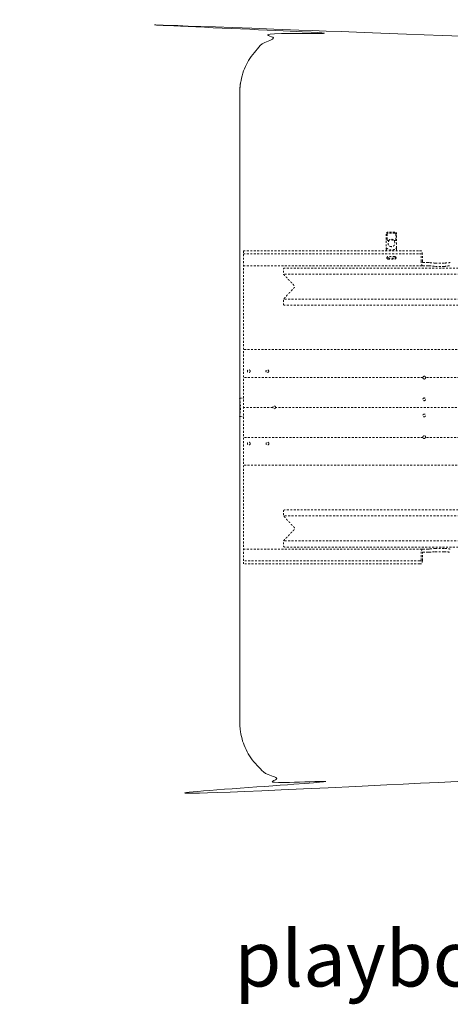
# Model space of a CAD drawing. Extents: x 1233 to 1730, y -5643 to 276.
# Drawn here: x 1233 to 1260, y -5477 to -5414 of the extents above; entities that cross this region are included whole.
import ezdxf

# ---------------------------------------------------------------- set-up
doc = ezdxf.new("R2010")
doc.units = 0
doc.header["$MEASUREMENT"] = 0
doc.linetypes.add('ACAD_ISO02W100', pattern=[15, 12, -3])
doc.layers.get('0').update_dxf_attribs({"linetype": 'CONTINUOUS'})
doc.layers.add('Hiddenline', color=3, linetype='ACAD_ISO02W100', lineweight=20)
doc.layers.add('NOTES', color=7, linetype='CONTINUOUS', lineweight=20)
doc.styles.add('PRODUCT NOTES', font='arial.ttf', dxfattribs={"height": 1})

msp = doc.modelspace()

# ---------------------------------------------------------------- linework, layer by layer
at = {"lineweight": 0}
msp.add_rational_spline([(1246.629, -5418.548), (1246.629, -5438.567), (1246.629, -5458.587), (1246.629, -5462.548), (1250.59, -5462.563), (1302.153, -5462.758), (1353.454, -5457.563), (1362.59, -5456.638), (1365.253, -5447.85), (1368.066, -5438.567), (1365.253, -5429.284), (1362.59, -5420.496), (1353.454, -5419.571), (1302.153, -5414.377), (1250.59, -5414.571), (1246.629, -5414.586), (1246.629, -5418.548)], [1, 1, 1, 0.708438642622, 1, 0.998630554836, 1, 0.832152767625, 1, 0.957019780916, 1, 0.832152767625, 1, 0.998630554836, 1, 0.708438642622, 1], degree=2, knots=[0, 0, 0, 1, 1, 2.567026, 2.567026, 2.671706, 2.671706, 3.847342, 3.847342, 4.435843, 4.435843, 5.611479, 5.611479, 5.71616, 5.71616, 7.283185, 7.283185, 7.283185], dxfattribs=at)
at = {"layer": 'Hiddenline', "ltscale": 0.01}
for p, q in [((1255.937, -5427.545), (1255.937, -5428.429)), ((1256.485, -5427.427), (1256.054, -5427.427)), ((1256.602, -5428.429), (1256.602, -5427.545)), ((1246.86, -5428.615), (1246.86, -5448.519)), ((1246.611, -5437.979), (1246.86, -5437.977)), ((1248.72, -5438.569), (1246.86, -5438.571)), ((1246.611, -5439.155), (1246.86, -5439.158))]:
    msp.add_line(p, q, dxfattribs=at)
for centre in [(1247.199, -5436.267), (1248.38, -5436.265), (1248.821, -5438.564), (1247.204, -5440.87), (1248.388, -5440.871)]:
    msp.add_circle(centre, 0.0886, dxfattribs=at)
msp.add_arc((1243.604, -5438.567), 3.064, 348.93353, 11.06647, dxfattribs=at)
for points, knots in [([(1256.054, -5427.427), (1256.042, -5427.427), (1256.029, -5427.429), (1256.005, -5427.437), (1255.993, -5427.443), (1255.974, -5427.459), (1255.965, -5427.468), (1255.95, -5427.488), (1255.945, -5427.5), (1255.938, -5427.523), (1255.937, -5427.534), (1255.937, -5427.545)], [0, 0, 0, 0, 0.038235, 0.038235, 0.0758655, 0.0758655, 0.1133166, 0.1133166, 0.150729, 0.150729, 0.1842264, 0.1842264, 0.1842264, 0.1842264]), ([(1256.053, -5427.485), (1256.049, -5427.485), (1256.045, -5427.485), (1256.04, -5427.486), (1256.036, -5427.487), (1256.032, -5427.489), (1256.028, -5427.491), (1256.024, -5427.493), (1256.02, -5427.495), (1256.017, -5427.498), (1256.013, -5427.501), (1256.01, -5427.504), (1256.007, -5427.507), (1256.004, -5427.511), (1256.002, -5427.514), (1256, -5427.518), (1255.998, -5427.522), (1255.997, -5427.527), (1255.996, -5427.531), (1255.995, -5427.535), (1255.994, -5427.54), (1255.994, -5427.544)], [0, 0, 0, 0, 0.142857, 0.142857, 0.142857, 0.285714, 0.285714, 0.285714, 0.428571, 0.428571, 0.428571, 0.571429, 0.571429, 0.571429, 0.714286, 0.714286, 0.714286, 0.857143, 0.857143, 0.857143, 1, 1, 1, 1]), ([(1256.602, -5427.545), (1256.602, -5427.532), (1256.6, -5427.519), (1256.592, -5427.495), (1256.586, -5427.484), (1256.571, -5427.464), (1256.562, -5427.455), (1256.541, -5427.441), (1256.53, -5427.436), (1256.507, -5427.429), (1256.496, -5427.427), (1256.485, -5427.427)], [0, 0, 0, 0, 0.038235, 0.038235, 0.0758655, 0.0758655, 0.1133166, 0.1133166, 0.150729, 0.150729, 0.1842264, 0.1842264, 0.1842264, 0.1842264]), ([(1256.545, -5427.544), (1256.545, -5427.539), (1256.544, -5427.535), (1256.543, -5427.531), (1256.542, -5427.527), (1256.541, -5427.522), (1256.539, -5427.518), (1256.537, -5427.514), (1256.535, -5427.511), (1256.532, -5427.507), (1256.529, -5427.504), (1256.526, -5427.501), (1256.523, -5427.498), (1256.519, -5427.495), (1256.515, -5427.493), (1256.511, -5427.491), (1256.507, -5427.489), (1256.503, -5427.487), (1256.499, -5427.486), (1256.494, -5427.485), (1256.49, -5427.485), (1256.486, -5427.485)], [0, 0, 0, 0, 0.142857, 0.142857, 0.142857, 0.285714, 0.285714, 0.285714, 0.428571, 0.428571, 0.428571, 0.571429, 0.571429, 0.571429, 0.714286, 0.714286, 0.714286, 0.857143, 0.857143, 0.857143, 1, 1, 1, 1]), ([(1255.994, -5427.905), (1255.994, -5427.909), (1255.995, -5427.914), (1255.996, -5427.918), (1255.997, -5427.923), (1255.999, -5427.927), (1256.001, -5427.931), (1256.003, -5427.935), (1256.005, -5427.939), (1256.008, -5427.943), (1256.011, -5427.946), (1256.014, -5427.949), (1256.018, -5427.952), (1256.022, -5427.955), (1256.026, -5427.957), (1256.03, -5427.959), (1256.034, -5427.961), (1256.039, -5427.962), (1256.043, -5427.963), (1256.048, -5427.964), (1256.052, -5427.964), (1256.057, -5427.964), (1256.061, -5427.963), (1256.066, -5427.963), (1256.07, -5427.961), (1256.075, -5427.96), (1256.079, -5427.958), (1256.083, -5427.956), (1256.087, -5427.953), (1256.091, -5427.951), (1256.094, -5427.948)], [0, 0, 0, 0, 0.1, 0.1, 0.1, 0.2, 0.2, 0.2, 0.3, 0.3, 0.3, 0.4, 0.4, 0.4, 0.5, 0.5, 0.5, 0.6, 0.6, 0.6, 0.7, 0.7, 0.7, 0.8, 0.8, 0.8, 0.9, 0.9, 0.9, 1, 1, 1, 1]), ([(1256.445, -5427.948), (1256.449, -5427.951), (1256.452, -5427.954), (1256.456, -5427.956), (1256.46, -5427.958), (1256.464, -5427.96), (1256.469, -5427.961), (1256.473, -5427.963), (1256.478, -5427.963), (1256.482, -5427.964), (1256.487, -5427.964), (1256.492, -5427.964), (1256.496, -5427.963), (1256.501, -5427.962), (1256.505, -5427.961), (1256.509, -5427.959), (1256.513, -5427.957), (1256.517, -5427.955), (1256.521, -5427.952), (1256.525, -5427.949), (1256.528, -5427.946), (1256.531, -5427.943), (1256.534, -5427.939), (1256.537, -5427.935), (1256.539, -5427.931), (1256.541, -5427.927), (1256.542, -5427.923), (1256.543, -5427.918), (1256.544, -5427.914), (1256.545, -5427.909), (1256.545, -5427.905)], [0, 0, 0, 0, 0.1, 0.1, 0.1, 0.2, 0.2, 0.2, 0.3, 0.3, 0.3, 0.4, 0.4, 0.4, 0.5, 0.5, 0.5, 0.6, 0.6, 0.6, 0.7, 0.7, 0.7, 0.8, 0.8, 0.8, 0.9, 0.9, 0.9, 1, 1, 1, 1]), ([(1255.937, -5428.429), (1255.937, -5428.434), (1255.937, -5428.439), (1255.937, -5428.448), (1255.937, -5428.452), (1255.938, -5428.456)], [0, 0, 0, 0, 0.01472603, 0.01472603, 0.02936527, 0.02936527, 0.02936527, 0.02936527]), ([(1255.984, -5429.015), (1255.989, -5429.021), (1255.993, -5429.026), (1256.004, -5429.036), (1256.01, -5429.041), (1256.022, -5429.05), (1256.028, -5429.053), (1256.043, -5429.06), (1256.051, -5429.063), (1256.062, -5429.065), (1256.065, -5429.066), (1256.068, -5429.066)], [0.0107533, 0.0107533, 0.0107533, 0.0107533, 0.0317344, 0.0317344, 0.0577245, 0.0577245, 0.0841845, 0.0841845, 0.1240813, 0.1240813, 0.138089, 0.138089, 0.138089, 0.138089]), ([(1256.471, -5429.066), (1256.48, -5429.065), (1256.488, -5429.063), (1256.504, -5429.056), (1256.512, -5429.052), (1256.526, -5429.044), (1256.531, -5429.04), (1256.541, -5429.03), (1256.547, -5429.025), (1256.552, -5429.019)], [0, 0, 0, 0, 0.0407754, 0.0407754, 0.0766099, 0.0766099, 0.0992796, 0.0992796, 0.1220839, 0.1220839, 0.1220839, 0.1220839]), ([(1256.601, -5428.456), (1256.602, -5428.453), (1256.602, -5428.448), (1256.602, -5428.44), (1256.602, -5428.436), (1256.602, -5428.431), (1256.602, -5428.43), (1256.602, -5428.429)], [0, 0, 0, 0, 0.01384974, 0.01384974, 0.02579737, 0.02579737, 0.02941011, 0.02941011, 0.02941011, 0.02941011]), ([(1256.077, -5429.068), (1256.091, -5429.07), (1256.109, -5429.071), (1256.149, -5429.074), (1256.172, -5429.075), (1256.218, -5429.077), (1256.242, -5429.077), (1256.29, -5429.077), (1256.314, -5429.077), (1256.359, -5429.076), (1256.381, -5429.075), (1256.42, -5429.072), (1256.437, -5429.071), (1256.455, -5429.069), (1256.459, -5429.068), (1256.463, -5429.068)], [0, 0, 0, 0, 0.0806765, 0.0806765, 0.155371, 0.155371, 0.2271587, 0.2271587, 0.2983215, 0.2983215, 0.369459, 0.369459, 0.4411565, 0.4411565, 0.4616407, 0.4616407, 0.4616407, 0.4616407]), ([(1259.056, -5429.391), (1259.025, -5429.391), (1258.993, -5429.39), (1258.929, -5429.386), (1258.897, -5429.384), (1258.805, -5429.375), (1258.749, -5429.367), (1258.692, -5429.364), (1258.68, -5429.363), (1258.668, -5429.363)], [0, 0, 0, 0, 0.237241, 0.237241, 0.474482, 0.474482, 0.948965, 0.948965, 1.07464, 1.07464, 1.07464, 1.07464]), ([(1258.668, -5429.56), (1258.712, -5429.56), (1258.767, -5429.57), (1258.863, -5429.586), (1258.901, -5429.592), (1258.978, -5429.6), (1259.017, -5429.603), (1259.056, -5429.603)], [-1.097405, -1.097405, -1.097405, -1.097405, -0.590814, -0.590814, -0.295407, -0.295407, 0, 0, 0, 0]), ([(1260.012, -5429.363), (1260.001, -5429.363), (1259.989, -5429.364), (1259.932, -5429.367), (1259.876, -5429.375), (1259.784, -5429.384), (1259.752, -5429.386), (1259.688, -5429.39), (1259.656, -5429.391), (1259.625, -5429.391)], [-1.07464, -1.07464, -1.07464, -1.07464, -0.948965, -0.948965, -0.474482, -0.474482, -0.237241, -0.237241, 0, 0, 0, 0]), ([(1259.625, -5429.603), (1259.625, -5429.603), (1259.625, -5429.603), (1259.663, -5429.603), (1259.703, -5429.6), (1259.78, -5429.592), (1259.818, -5429.586), (1259.914, -5429.57), (1259.969, -5429.56), (1260.012, -5429.56)], [0, 0, 0, 0, 0, 0, 0.295407, 0.295407, 0.590814, 0.590814, 1.097405, 1.097405, 1.097405, 1.097405]), ([(1258.269, -5436.663), (1258.268, -5436.667), (1258.268, -5436.671), (1258.268, -5436.676), (1258.268, -5436.677), (1258.268, -5436.681), (1258.268, -5436.682), (1258.268, -5436.687), (1258.268, -5436.689), (1258.27, -5436.701), (1258.274, -5436.711), (1258.283, -5436.729), (1258.289, -5436.736), (1258.303, -5436.749), (1258.311, -5436.754), (1258.329, -5436.763), (1258.341, -5436.765), (1258.353, -5436.766), (1258.354, -5436.766), (1258.355, -5436.766), (1258.355, -5436.766), (1258.356, -5436.766), (1258.356, -5436.766), (1258.356, -5436.766), (1258.356, -5436.766), (1258.356, -5436.766)], [0, 0, 0, 0, 0.031671, 0.031671, 0.0421353, 0.0421353, 0.0560784, 0.0560784, 0.0747344, 0.0747344, 0.152955, 0.152955, 0.2291836, 0.2291836, 0.2965878, 0.2965878, 0.3859369, 0.3859369, 0.3917851, 0.3917851, 0.3939877, 0.3939877, 0.3954908, 0.3954908, 0.3955614, 0.3955614, 0.3955614, 0.3955614]), ([(1258.356, -5436.589), (1258.356, -5436.589), (1258.356, -5436.589), (1258.356, -5436.589), (1258.355, -5436.589), (1258.354, -5436.589), (1258.354, -5436.589), (1258.346, -5436.589), (1258.339, -5436.59), (1258.325, -5436.594), (1258.317, -5436.597), (1258.303, -5436.606), (1258.296, -5436.612), (1258.284, -5436.626), (1258.279, -5436.633), (1258.272, -5436.648), (1258.27, -5436.655), (1258.269, -5436.663)], [0.318297, 0.318297, 0.318297, 0.318297, 0.319481, 0.319481, 0.321242, 0.321242, 0.325493, 0.325493, 0.3802266, 0.3802266, 0.4399659, 0.4399659, 0.5106826, 0.5106826, 0.5774637, 0.5774637, 0.6363291, 0.6363291, 0.6363291, 0.6363291]), ([(1258.444, -5436.663), (1258.442, -5436.653), (1258.438, -5436.643), (1258.429, -5436.625), (1258.422, -5436.618), (1258.408, -5436.605), (1258.401, -5436.601), (1258.383, -5436.592), (1258.371, -5436.589), (1258.359, -5436.589), (1258.358, -5436.589), (1258.357, -5436.589), (1258.357, -5436.589), (1258.357, -5436.589), (1258.356, -5436.589), (1258.356, -5436.589), (1258.356, -5436.589), (1258.356, -5436.589)], [0, 0, 0, 0, 0.0782637, 0.0782637, 0.1541647, 0.1541647, 0.2211226, 0.2211226, 0.3099669, 0.3099669, 0.315046, 0.315046, 0.316938, 0.316938, 0.3182228, 0.3182228, 0.318297, 0.318297, 0.318297, 0.318297]), ([(1258.356, -5436.766), (1258.356, -5436.766), (1258.357, -5436.766), (1258.357, -5436.766), (1258.357, -5436.766), (1258.358, -5436.766), (1258.359, -5436.766), (1258.368, -5436.766), (1258.377, -5436.764), (1258.393, -5436.758), (1258.401, -5436.754), (1258.415, -5436.744), (1258.422, -5436.737), (1258.434, -5436.721), (1258.439, -5436.712), (1258.443, -5436.695), (1258.444, -5436.689), (1258.445, -5436.679), (1258.445, -5436.676), (1258.444, -5436.669), (1258.444, -5436.666), (1258.444, -5436.663)], [0.3955614, 0.3955614, 0.3955614, 0.3955614, 0.3969688, 0.3969688, 0.399047, 0.399047, 0.4041106, 0.4041106, 0.4718172, 0.4718172, 0.5350348, 0.5350348, 0.60818, 0.60818, 0.6890865, 0.6890865, 0.740172, 0.740172, 0.7654576, 0.7654576, 0.7909942, 0.7909942, 0.7909942, 0.7909942]), ([(1258.356, -5437.967), (1258.356, -5437.967), (1258.356, -5437.967), (1258.355, -5437.967), (1258.355, -5437.967), (1258.354, -5437.967), (1258.354, -5437.967), (1258.344, -5437.967), (1258.335, -5437.969), (1258.318, -5437.975), (1258.311, -5437.979), (1258.296, -5437.989), (1258.29, -5437.996), (1258.278, -5438.013), (1258.273, -5438.022), (1258.269, -5438.038), (1258.268, -5438.043), (1258.268, -5438.05), (1258.268, -5438.052), (1258.268, -5438.055), (1258.268, -5438.056), (1258.268, -5438.069), (1258.271, -5438.081), (1258.28, -5438.102), (1258.287, -5438.111), (1258.301, -5438.125), (1258.308, -5438.13), (1258.325, -5438.139), (1258.335, -5438.142), (1258.348, -5438.144), (1258.351, -5438.144), (1258.354, -5438.144), (1258.355, -5438.144), (1258.355, -5438.144), (1258.356, -5438.144), (1258.356, -5438.144), (1258.356, -5438.144), (1258.356, -5438.144)], [1.4172569, 1.4172569, 1.4172569, 1.4172569, 1.4184727, 1.4184727, 1.4202183, 1.4202183, 1.4246508, 1.4246508, 1.495158, 1.495158, 1.5588999, 1.5588999, 1.6319136, 1.6319136, 1.7116209, 1.7116209, 1.7546847, 1.7546847, 1.7656391, 1.7656391, 1.776606, 1.776606, 1.866012, 1.866012, 1.9532443, 1.9532443, 2.019516, 2.019516, 2.0973539, 2.0973539, 2.1201443, 2.1201443, 2.1234377, 2.1234377, 2.1249709, 2.1249709, 2.1258989, 2.1258989, 2.1258989, 2.1258989]), ([(1258.356, -5438.144), (1258.356, -5438.144), (1258.356, -5438.144), (1258.356, -5438.144), (1258.357, -5438.144), (1258.357, -5438.144), (1258.357, -5438.144), (1258.358, -5438.144), (1258.359, -5438.144), (1258.365, -5438.144), (1258.37, -5438.143), (1258.381, -5438.141), (1258.388, -5438.138), (1258.403, -5438.131), (1258.41, -5438.126), (1258.424, -5438.113), (1258.43, -5438.106), (1258.44, -5438.087), (1258.443, -5438.077), (1258.444, -5438.063), (1258.445, -5438.061), (1258.445, -5438.056), (1258.445, -5438.055), (1258.444, -5438.042), (1258.442, -5438.03), (1258.432, -5438.009), (1258.426, -5437.999), (1258.411, -5437.986), (1258.404, -5437.98), (1258.387, -5437.972), (1258.378, -5437.969), (1258.364, -5437.967), (1258.361, -5437.967), (1258.358, -5437.967), (1258.358, -5437.967), (1258.357, -5437.967), (1258.357, -5437.967), (1258.356, -5437.967), (1258.356, -5437.967), (1258.356, -5437.967)], [0.7086428, 0.7086428, 0.7086428, 0.7086428, 0.7089014, 0.7089014, 0.7101815, 0.7101815, 0.712205, 0.712205, 0.7186289, 0.7186289, 0.7544554, 0.7544554, 0.8098561, 0.8098561, 0.8776651, 0.8776651, 0.9533987, 0.9533987, 1.0353417, 1.0353417, 1.0571825, 1.0571825, 1.0681483, 1.0681483, 1.1575883, 1.1575883, 1.2448714, 1.2448714, 1.3109197, 1.3109197, 1.388732, 1.388732, 1.4115203, 1.4115203, 1.4148038, 1.4148038, 1.4163314, 1.4163314, 1.4172569, 1.4172569, 1.4172569, 1.4172569]), ([(1258.356, -5438.99), (1258.356, -5438.99), (1258.356, -5438.99), (1258.355, -5438.99), (1258.355, -5438.99), (1258.354, -5438.99), (1258.354, -5438.991), (1258.344, -5438.991), (1258.335, -5438.993), (1258.318, -5438.999), (1258.311, -5439.003), (1258.296, -5439.013), (1258.289, -5439.02), (1258.278, -5439.037), (1258.273, -5439.046), (1258.269, -5439.062), (1258.268, -5439.067), (1258.268, -5439.074), (1258.268, -5439.076), (1258.268, -5439.079), (1258.268, -5439.08), (1258.268, -5439.093), (1258.271, -5439.105), (1258.28, -5439.126), (1258.287, -5439.135), (1258.301, -5439.149), (1258.308, -5439.154), (1258.325, -5439.163), (1258.335, -5439.166), (1258.348, -5439.167), (1258.351, -5439.168), (1258.354, -5439.168), (1258.355, -5439.168), (1258.355, -5439.168), (1258.356, -5439.168), (1258.356, -5439.168), (1258.356, -5439.168), (1258.356, -5439.168)], [1.4172579, 1.4172579, 1.4172579, 1.4172579, 1.4184833, 1.4184833, 1.4202415, 1.4202415, 1.4247109, 1.4247109, 1.4961071, 1.4961071, 1.5600343, 1.5600343, 1.6331269, 1.6331269, 1.7128441, 1.7128441, 1.7559001, 1.7559001, 1.7668537, 1.7668537, 1.7778207, 1.7778207, 1.8672535, 1.8672535, 1.9544812, 1.9544812, 2.0194201, 2.0194201, 2.0970941, 2.0970941, 2.1201353, 2.1201353, 2.1234354, 2.1234354, 2.1249682, 2.1249682, 2.1258989, 2.1258989, 2.1258989, 2.1258989]), ([(1258.356, -5439.168), (1258.356, -5439.168), (1258.356, -5439.168), (1258.356, -5439.168), (1258.357, -5439.168), (1258.357, -5439.168), (1258.357, -5439.168), (1258.358, -5439.168), (1258.359, -5439.168), (1258.365, -5439.167), (1258.369, -5439.167), (1258.381, -5439.164), (1258.388, -5439.162), (1258.402, -5439.155), (1258.41, -5439.15), (1258.424, -5439.137), (1258.43, -5439.129), (1258.439, -5439.111), (1258.443, -5439.101), (1258.444, -5439.087), (1258.445, -5439.084), (1258.445, -5439.08), (1258.445, -5439.079), (1258.445, -5439.066), (1258.442, -5439.054), (1258.433, -5439.033), (1258.426, -5439.023), (1258.411, -5439.009), (1258.404, -5439.004), (1258.387, -5438.996), (1258.378, -5438.992), (1258.364, -5438.991), (1258.361, -5438.991), (1258.358, -5438.99), (1258.358, -5438.99), (1258.357, -5438.99), (1258.357, -5438.99), (1258.356, -5438.99), (1258.356, -5438.99), (1258.356, -5438.99)], [0.7086403, 0.7086403, 0.7086403, 0.7086403, 0.7088945, 0.7088945, 0.7101711, 0.7101711, 0.7121859, 0.7121859, 0.7185566, 0.7185566, 0.7539645, 0.7539645, 0.809184, 0.809184, 0.8769075, 0.8769075, 0.9526332, 0.9526332, 1.0346128, 1.0346128, 1.0564583, 1.0564583, 1.0674246, 1.0674246, 1.1568345, 1.1568345, 1.2440955, 1.2440955, 1.3108917, 1.3108917, 1.3887486, 1.3887486, 1.4114966, 1.4114966, 1.4147932, 1.4147932, 1.4163291, 1.4163291, 1.4172579, 1.4172579, 1.4172579, 1.4172579]), ([(1258.356, -5440.368), (1258.356, -5440.368), (1258.356, -5440.368), (1258.355, -5440.368), (1258.355, -5440.368), (1258.354, -5440.368), (1258.354, -5440.368), (1258.344, -5440.369), (1258.335, -5440.37), (1258.319, -5440.376), (1258.312, -5440.38), (1258.297, -5440.39), (1258.291, -5440.397), (1258.279, -5440.413), (1258.274, -5440.422), (1258.269, -5440.439), (1258.268, -5440.445), (1258.268, -5440.455), (1258.268, -5440.459), (1258.268, -5440.465), (1258.268, -5440.469), (1258.269, -5440.472)], [0.3954916, 0.3954916, 0.3954916, 0.3954916, 0.396886, 0.396886, 0.3989455, 0.3989455, 0.4039618, 0.4039618, 0.4709528, 0.4709528, 0.5340019, 0.5340019, 0.6070272, 0.6070272, 0.6878294, 0.6878294, 0.7394914, 0.7394914, 0.7650454, 0.7650454, 0.7908508, 0.7908508, 0.7908508, 0.7908508]), ([(1258.269, -5440.472), (1258.271, -5440.482), (1258.274, -5440.491), (1258.284, -5440.509), (1258.29, -5440.517), (1258.304, -5440.529), (1258.311, -5440.534), (1258.33, -5440.542), (1258.341, -5440.545), (1258.354, -5440.546), (1258.354, -5440.546), (1258.355, -5440.546), (1258.355, -5440.546), (1258.356, -5440.546), (1258.356, -5440.546), (1258.356, -5440.546), (1258.356, -5440.546), (1258.356, -5440.546)], [0, 0, 0, 0, 0.0780754, 0.0780754, 0.1540125, 0.1540125, 0.2210072, 0.2210072, 0.3098934, 0.3098934, 0.3150558, 0.3150558, 0.3169807, 0.3169807, 0.3182885, 0.3182885, 0.3183628, 0.3183628, 0.3183628, 0.3183628]), ([(1258.444, -5440.472), (1258.444, -5440.468), (1258.445, -5440.464), (1258.445, -5440.458), (1258.445, -5440.457), (1258.445, -5440.454), (1258.445, -5440.452), (1258.444, -5440.448), (1258.444, -5440.445), (1258.442, -5440.433), (1258.439, -5440.423), (1258.429, -5440.406), (1258.423, -5440.398), (1258.409, -5440.385), (1258.402, -5440.381), (1258.383, -5440.372), (1258.372, -5440.369), (1258.359, -5440.368), (1258.358, -5440.368), (1258.357, -5440.368), (1258.357, -5440.368), (1258.357, -5440.368), (1258.356, -5440.368), (1258.356, -5440.368), (1258.356, -5440.368), (1258.356, -5440.368)], [0, 0, 0, 0, 0.0316789, 0.0316789, 0.0421462, 0.0421462, 0.0560938, 0.0560938, 0.0747565, 0.0747565, 0.153018, 0.153018, 0.2292321, 0.2292321, 0.2966185, 0.2966185, 0.3859469, 0.3859469, 0.3917474, 0.3917474, 0.3939311, 0.3939311, 0.3954211, 0.3954211, 0.3954916, 0.3954916, 0.3954916, 0.3954916]), ([(1258.356, -5440.546), (1258.356, -5440.546), (1258.357, -5440.546), (1258.357, -5440.546), (1258.357, -5440.546), (1258.358, -5440.546), (1258.359, -5440.546), (1258.366, -5440.545), (1258.374, -5440.544), (1258.388, -5440.54), (1258.396, -5440.537), (1258.41, -5440.528), (1258.417, -5440.522), (1258.429, -5440.508), (1258.433, -5440.501), (1258.44, -5440.487), (1258.442, -5440.479), (1258.444, -5440.472)], [0.3183628, 0.3183628, 0.3183628, 0.3183628, 0.3195696, 0.3195696, 0.3213635, 0.3213635, 0.3256972, 0.3256972, 0.3816818, 0.3816818, 0.4417785, 0.4417785, 0.5127434, 0.5127434, 0.5783845, 0.5783845, 0.6364603, 0.6364603, 0.6364603, 0.6364603]), ([(1259.056, -5447.532), (1259.021, -5447.532), (1258.985, -5447.534), (1258.915, -5447.541), (1258.88, -5447.546), (1258.78, -5447.562), (1258.72, -5447.573), (1258.672, -5447.574), (1258.67, -5447.574), (1258.668, -5447.574)], [-3.450423, -3.450423, -3.450423, -3.450423, -3.183219, -3.183219, -2.916014, -2.916014, -2.381606, -2.381606, -2.360885, -2.360885, -2.360885, -2.360885]), ([(1258.668, -5447.771), (1258.676, -5447.771), (1258.685, -5447.771), (1258.725, -5447.769), (1258.762, -5447.765), (1258.835, -5447.757), (1258.878, -5447.752), (1258.967, -5447.746), (1259.013, -5447.744), (1259.056, -5447.744)], [2.91717, 2.91717, 2.91717, 2.91717, 3.003367, 3.003367, 3.324241, 3.324241, 3.65079, 3.65079, 3.977339, 3.977339, 3.977339, 3.977339]), ([(1260.012, -5447.574), (1260.011, -5447.574), (1260.009, -5447.574), (1259.96, -5447.573), (1259.901, -5447.562), (1259.801, -5447.546), (1259.766, -5447.541), (1259.696, -5447.534), (1259.66, -5447.532), (1259.625, -5447.532)], [-4.539961, -4.539961, -4.539961, -4.539961, -4.51924, -4.51924, -3.984832, -3.984832, -3.717627, -3.717627, -3.450423, -3.450423, -3.450423, -3.450423]), ([(1259.625, -5447.744), (1259.625, -5447.744), (1259.625, -5447.744), (1259.668, -5447.744), (1259.714, -5447.746), (1259.803, -5447.752), (1259.846, -5447.757), (1259.919, -5447.765), (1259.956, -5447.769), (1259.996, -5447.771), (1260.005, -5447.771), (1260.012, -5447.771)], [3.977339, 3.977339, 3.977339, 3.977339, 3.977339, 3.977339, 4.303888, 4.303888, 4.630437, 4.630437, 4.951311, 4.951311, 5.037508, 5.037508, 5.037508, 5.037508])]:
    msp.add_open_spline(points, degree=3, knots=knots, dxfattribs=at)
for points, degree in [([(1255.994, -5427.544), (1255.994, -5427.905)], 1), ([(1256.486, -5427.485), (1256.053, -5427.485)], 1), ([(1256.545, -5427.905), (1256.545, -5427.544)], 1), ([(1246.86, -5428.615), (1258.061, -5428.615)], 1), ([(1246.86, -5428.812), (1258.061, -5428.812)], 1), ([(1255.938, -5428.456), (1255.943, -5428.513), (1255.949, -5428.565), (1255.955, -5428.615)], 3), ([(1256.483, -5428.98), (1256.05, -5428.98)], 1), ([(1256.584, -5428.615), (1256.59, -5428.565), (1256.596, -5428.513), (1256.601, -5428.456)], 3), ([(1258.148, -5428.615), (1258.061, -5428.615)], 1), ([(1258.148, -5428.812), (1258.061, -5428.812)], 1), ([(1258.156, -5429.285), (1258.156, -5428.832)], 1), ([(1258.235, -5429.285), (1258.235, -5428.832)], 1), ([(1246.86, -5429.56), (1258.267, -5429.56)], 1), ([(1256.05, -5429.137), (1256.483, -5429.137)], 1), ([(1256.068, -5429.066), (1256.071, -5429.067), (1256.074, -5429.067), (1256.077, -5429.068)], 3), ([(1256.463, -5429.068), (1256.466, -5429.067), (1256.468, -5429.067), (1256.471, -5429.066)], 3), ([(1258.267, -5429.363), (1258.581, -5429.363)], 1), ([(1258.267, -5429.56), (1258.581, -5429.56)], 1), ([(1259.625, -5429.391), (1259.056, -5429.391)], 1), ([(1259.625, -5429.603), (1259.056, -5429.603)], 1), ([(1291.402, -5430.093), (1249.402, -5430.095)], 1), ([(1291.324, -5429.709), (1249.481, -5429.709)], 1), ([(1291.402, -5431.685), (1249.402, -5431.685)], 1), ([(1291.324, -5432.071), (1249.481, -5432.071)], 1), ([(1291.468, -5434.893), (1246.86, -5434.893)], 1), ([(1258.269, -5436.663), (1246.86, -5436.663)], 1), ([(1270.277, -5436.663), (1258.444, -5436.663)], 1), ([(1258.397, -5437.977), (1258.316, -5437.977)], 1), ([(1258.393, -5438.136), (1258.319, -5438.136)], 1), ([(1291.45, -5438.569), (1248.859, -5438.568)], 1), ([(1258.393, -5438.999), (1258.319, -5438.999)], 1), ([(1258.397, -5439.158), (1258.316, -5439.158)], 1), ([(1258.269, -5440.472), (1246.86, -5440.472)], 1), ([(1270.277, -5440.472), (1258.444, -5440.472)], 1), ([(1291.468, -5442.241), (1246.86, -5442.241)], 1), ([(1291.323, -5445.083), (1249.481, -5445.083)], 1), ([(1291.402, -5445.469), (1249.402, -5445.469)], 1), ([(1291.402, -5447.059), (1249.402, -5447.06)], 1), ([(1246.86, -5447.574), (1258.267, -5447.574)], 1), ([(1291.323, -5447.445), (1249.481, -5447.445)], 1), ([(1258.267, -5447.574), (1258.581, -5447.574)], 1), ([(1258.267, -5447.771), (1258.581, -5447.771)], 1), ([(1259.056, -5447.532), (1259.625, -5447.532)], 1), ([(1259.056, -5447.744), (1259.625, -5447.744)], 1), ([(1258.061, -5448.322), (1246.86, -5448.322)], 1), ([(1258.148, -5448.322), (1258.061, -5448.322)], 1), ([(1258.156, -5448.303), (1258.156, -5447.85)], 1), ([(1258.235, -5448.303), (1258.235, -5447.85)], 1), ([(1258.061, -5448.519), (1246.86, -5448.519)], 1), ([(1258.148, -5448.519), (1258.061, -5448.519)], 1)]:
    msp.add_open_spline(points, degree=degree, dxfattribs=at)
for points, weights, knots in [([(1256.27, -5428.35), (1256.055, -5428.35), (1256.053, -5428.136), (1256.052, -5427.921), (1256.266, -5427.918)], [1, 0.709916829245, 1, 0.709916829245, 1], [0, 0, 0, 1.562832, 1.562832, 3.125665, 3.125665, 3.125665]), ([(1256.266, -5427.918), (1256.392, -5427.916), (1256.456, -5428.024), (1256.52, -5428.132), (1256.457, -5428.241), (1256.396, -5428.348), (1256.273, -5428.35)], [1, 0.864695038364, 1, 0.864695038364, 1, 0.866835743557, 0.995786327243], [3.125665, 3.125665, 3.125665, 4.178172, 4.178172, 5.230678, 5.230678, 6.266533, 6.266533, 6.266533]), ([(1255.956, -5428.429), (1255.948, -5428.429), (1255.942, -5428.429), (1255.937, -5428.429), (1255.937, -5428.429)], [1, 0.915311481825, 1, 0.924408868311, 0.983759740878], [0, 0, 0, 0.829031, 0.829031, 1.569007, 1.569007, 1.569007]), ([(1255.956, -5428.429), (1256.084, -5428.564), (1256.27, -5428.564), (1256.455, -5428.564), (1256.583, -5428.429)], [1, 0.917964803055, 1, 0.917964803055, 1], [0, 0, 0, 0.815755, 0.815755, 1.63151, 1.63151, 1.63151]), ([(1256.583, -5428.429), (1256.591, -5428.429), (1256.597, -5428.429), (1256.602, -5428.429), (1256.602, -5428.429)], [1, 0.915311478199, 1, 0.924408864889, 0.983759740475], [6.283185, 6.283185, 6.283185, 7.112217, 7.112217, 7.852192, 7.852192, 7.852192]), ([(1249.481, -5429.709), (1249.402, -5429.709), (1249.402, -5429.788), (1249.402, -5429.925), (1249.402, -5430.062), (1249.402, -5430.083), (1249.402, -5430.095), (1249.531, -5430.232), (1249.66, -5430.369), (1249.715, -5430.428), (1249.812, -5430.53), (1249.956, -5430.683), (1250.1, -5430.836), (1250.15, -5430.89), (1250.1, -5430.944), (1249.956, -5431.097), (1249.812, -5431.25), (1249.715, -5431.353), (1249.66, -5431.411), (1249.531, -5431.548), (1249.402, -5431.685), (1249.402, -5431.697), (1249.402, -5431.718), (1249.402, -5431.855), (1249.402, -5431.992), (1249.402, -5432.071), (1249.481, -5432.071)], [1, 0.707106781187, 1, 1, 1, 0.887010833178, 1, 1, 1, 0.887010833178, 1, 1, 1, 0.728435636989, 1, 1, 1, 0.887010833178, 1, 1, 1, 0.887010833178, 1, 1, 1, 0.707106781187, 1], [0, 0, 0, 1.570796, 1.570796, 2.570796, 2.570796, 3.530727, 3.530727, 4.530727, 4.530727, 5.490659, 5.490659, 6.490659, 6.490659, 8.00018, 8.00018, 9.00018, 9.00018, 9.960111, 9.960111, 10.960111, 10.960111, 11.920042, 11.920042, 12.920042, 12.920042, 14.490838, 14.490838, 14.490838]), ([(1249.481, -5447.445), (1249.402, -5447.445), (1249.402, -5447.366), (1249.402, -5447.229), (1249.402, -5447.092), (1249.402, -5447.071), (1249.402, -5447.059), (1249.531, -5446.922), (1249.66, -5446.785), (1249.715, -5446.727), (1249.811, -5446.624), (1249.955, -5446.471), (1250.099, -5446.318), (1250.15, -5446.264), (1250.099, -5446.21), (1249.955, -5446.057), (1249.811, -5445.904), (1249.715, -5445.802), (1249.66, -5445.743), (1249.531, -5445.606), (1249.402, -5445.469), (1249.402, -5445.457), (1249.402, -5445.437), (1249.402, -5445.299), (1249.402, -5445.162), (1249.402, -5445.083), (1249.481, -5445.083)], [1, 0.707106781187, 1, 1, 1, 0.887010833178, 1, 1, 1, 0.887010833178, 1, 1, 1, 0.728435636989, 1, 1, 1, 0.887010833178, 1, 1, 1, 0.887010833178, 1, 1, 1, 0.707106781187, 1], [0, 0, 0, 1.570796, 1.570796, 2.570796, 2.570796, 3.530727, 3.530727, 4.530727, 4.530727, 5.490659, 5.490659, 6.490659, 6.490659, 8.00018, 8.00018, 9.00018, 9.00018, 9.960111, 9.960111, 10.960111, 10.960111, 11.920042, 11.920042, 12.920042, 12.920042, 14.490838, 14.490838, 14.490838])]:
    msp.add_rational_spline(points, weights, degree=2, knots=knots, dxfattribs=at)
for points, weights in [([(1256.094, -5427.948), (1256.27, -5427.782), (1256.445, -5427.948)], [1, 0.727860566407, 1]), ([(1256.273, -5428.35), (1256.271, -5428.35), (1256.27, -5428.35)], [0.995786327243, 0.997859294806, 1]), ([(1255.971, -5429.058), (1255.971, -5428.98), (1256.05, -5428.98)], [1, 0.707106781187, 1]), ([(1256.483, -5428.98), (1256.562, -5428.98), (1256.562, -5429.058)], [1, 0.707106781187, 1]), ([(1258.235, -5428.832), (1258.235, -5428.615), (1258.148, -5428.615)], [1, 0.707106793294, 1]), ([(1258.156, -5428.832), (1258.156, -5428.812), (1258.148, -5428.812)], [1, 0.707106793336, 1]), ([(1256.05, -5429.137), (1255.971, -5429.137), (1255.971, -5429.058)], [1, 0.707106781187, 1]), ([(1256.562, -5429.058), (1256.562, -5429.137), (1256.483, -5429.137)], [1, 0.707106781187, 1]), ([(1258.267, -5429.56), (1258.156, -5429.56), (1258.156, -5429.285)], [1, 0.707106793294, 1]), ([(1258.267, -5429.363), (1258.235, -5429.363), (1258.235, -5429.285)], [1, 0.707106793305, 1]), ([(1258.668, -5429.363), (1258.613, -5429.363), (1258.581, -5429.363)], [1, 0.986562806718, 1]), ([(1258.581, -5429.56), (1258.613, -5429.56), (1258.668, -5429.56)], [1, 0.986562806718, 1]), ([(1258.267, -5447.574), (1258.156, -5447.574), (1258.156, -5447.85)], [1, 0.707106793272, 1]), ([(1258.267, -5447.771), (1258.235, -5447.771), (1258.235, -5447.85)], [1, 0.707106793271, 1]), ([(1258.668, -5447.574), (1258.613, -5447.574), (1258.581, -5447.574)], [1, 0.986562807342, 1]), ([(1258.581, -5447.771), (1258.613, -5447.771), (1258.668, -5447.771)], [1, 0.986562807342, 1]), ([(1258.235, -5448.303), (1258.235, -5448.519), (1258.148, -5448.519)], [1, 0.70710679329, 1]), ([(1258.156, -5448.303), (1258.156, -5448.322), (1258.148, -5448.322)], [1, 0.707106793295, 1])]:
    msp.add_rational_spline(points, weights, degree=2, dxfattribs=at)

# ---------------------------------------------------------------- texts
at = {"layer": 'NOTES', "style": 'PRODUCT NOTES'}
msp.add_text('playbook - PKS-MOC-TL top', height=3.54711, dxfattribs=at).set_placement((1246.28, -5475.384))

doc.saveas('drawing.dxf')
